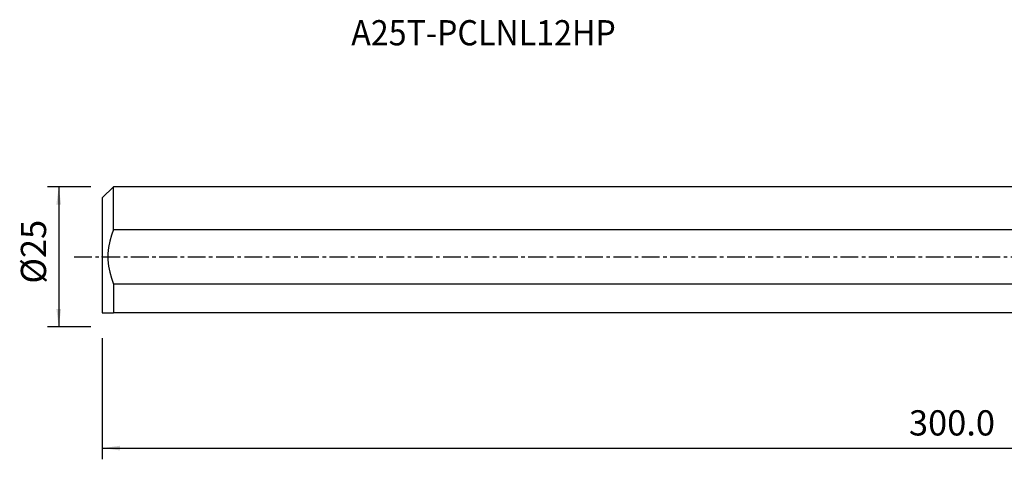
# Model space of a CAD drawing. Extents: x -216 to 135, y -36 to 42.
# Drawn here: x -216 to -41, y -36 to 42 of the extents above; entities that cross this region are included whole.
import ezdxf
from ezdxf.enums import TextEntityAlignment as Align

# ---------------------------------------------------------------- set-up
doc = ezdxf.new("R2010")
doc.units = 0
doc.header["$MEASUREMENT"] = 0
doc.linetypes.add('CENTER', pattern=[5.059896, 3.162435, -0.632487, 0.632487, -0.632487])
doc.layers.get('0').update_dxf_attribs({"linetype": 'CONTINUOUS'})
for name, color, linetype in [('1', 4, 'CONTINUOUS'), ('SK1', 4, 'CONTINUOUS'), ('SK2', 7, 'CONTINUOUS'), ('SK4', 2, 'CENTER'), ('SK6', 5, 'CONTINUOUS')]:
    doc.layers.add(name, color=color, linetype=linetype)
doc.styles.add('SANDVIK_STYLE', font='simplex.shx', dxfattribs={"height": 3})
doc.styles.get("Standard").update_dxf_attribs({"font": 'simplex.shx'})
doc.dimstyles.new('SANDVIK_DIM', dxfattribs={"dimscale": 0, "dimtxt": 4.5, "dimasz": 4.57, "dimexe": 5, "dimexo": 0, "dimgap": 2.3, "dimtad": 1, "dimdsep": 46, "dimtxsty": 'SANDVIK_STYLE', "dimcen": 0.09, "dimclrd": 256, "dimclre": 256, "dimclrt": 256, "dimadec": 0, "dimazin": 0, "dimtfac": 1, "dimtofl": 0, "dimtmove": 2, "dimatfit": 3, "dimfxl": 1, "dimtolj": 1, "dimtzin": 0, "dimarcsym": 0})

# ---------------------------------------------------------------- blocks, each defined once
blk = doc.blocks.new('*D1')
for p, q in [((-203.32, 12.49125), (-211.07, 12.49125)), ((-209.07, 12.49125), (-209.07, -12.49125)), ((-203.32, -12.49125), (-211.07, -12.49125))]:
    blk.add_line(p, q)
for points in [[(-209.07, 12.49125), (-208.652003, 9.31625), (-209.487997, 9.31625)], [(-209.07, -12.49125), (-209.487997, -9.31625), (-208.652003, -9.31625)]]:
    blk.add_solid(points)
blk.add_text('%%c25', height=4.5, rotation=90).set_placement((-211.32, -4.784211))
blk = doc.blocks.new('*D2')
for p, q in [((-201.32, -14.49125), (-201.32, -36.125)), ((99.93, -18.875), (99.93, -36.125)), ((-201.32, -34.125), (99.93, -34.125))]:
    blk.add_line(p, q)
for points in [[(-201.32, -34.125), (-198.145, -33.707003), (-198.145, -34.542997)], [(99.93, -34.125), (96.755, -34.542997), (96.755, -33.707003)]]:
    blk.add_solid(points)
blk.add_text('300.0', height=4.5).set_placement((-57.510132, -31.875))

msp = doc.modelspace()

# ---------------------------------------------------------------- linework, layer by layer
at = {"layer": '1'}
msp.add_point((-201.32, 0), dxfattribs=at)
at = {"layer": 'SK1'}
for p, q in [((-199.32, 12.49125), (-201.32, 10.49125)), ((0, 12.49125), (-199.32, 12.49125)), ((-199.32, 4.87661), (-199.32, 12.49125)), ((-201.32, 10.49125), (-201.32, -10.00875)), ((-199.32, 4.87661), (0, 4.87661)), ((0, -4.87661), (-199.32, -4.87661)), ((-199.32, -4.87661), (-199.32, -10.00875)), ((0, -10.00875), (-199.32, -10.00875))]:
    msp.add_line(p, q, dxfattribs=at)
for points in [[(-199.32, 4.87661, 0), (-199.68904, 3.829453, 0), (-199.982122, 2.757911, 0), (-200.188386, 1.666993, 0), (-200.296976, 0.561707, 0), (-200.297552, -0.551134, 0), (-200.190246, -1.656199, 0), (-199.984813, -2.747931, 0), (-199.691362, -3.822635, 0), (-199.32, -4.87661, 0)], [(-201.32, -10.00875, 0), (-201.107634, -10.00875, 0), (-200.865507, -10.00875, 0), (-200.596807, -10.00875, 0), (-200.30472, -10.00875, 0), (-199.992432, -10.00875, 0), (-199.66313, -10.00875, 0), (-199.32, -10.00875, 0)]]:
    msp.add_polyline3d(points, dxfattribs=at)
at = {"layer": 'SK4'}
msp.add_line((-206.32, 0), (104.12059, 0), dxfattribs=at)

# ---------------------------------------------------------------- texts
at = {"layer": 'SK6', "style": 'SANDVIK_STYLE', "width": 0.797311}
msp.add_text('A25T-PCLNL12HP', height=4.5, dxfattribs=at).set_placement((-156.926547, 37.708705), (-109.771284, 37.708705), align=Align.FIT)

# ---------------------------------------------------------------- dimensions: what is measured, and where the dimension line sits
at = {"layer": 'SK2'}
dim = msp.add_linear_dim(base=(-209.07, -12.49125), p1=(-203.32, 12.49125), p2=(-203.32, -12.49125), angle=90, text='%%c25', dimstyle='SANDVIK_DIM', dxfattribs=at)
dim.commit()
dim.dimension.update_dxf_attribs({"geometry": '*D1', "text_midpoint": (-211.32, -4.784211)})
dim = msp.add_linear_dim(base=(99.93, -34.125), p1=(-201.32, -14.49125), p2=(99.93, -18.875), text='300.0', dimstyle='SANDVIK_DIM', dxfattribs=at)
dim.commit()
dim.dimension.update_dxf_attribs({"geometry": '*D2', "text_midpoint": (-57.510132, -31.875)})

doc.saveas('drawing.dxf')
